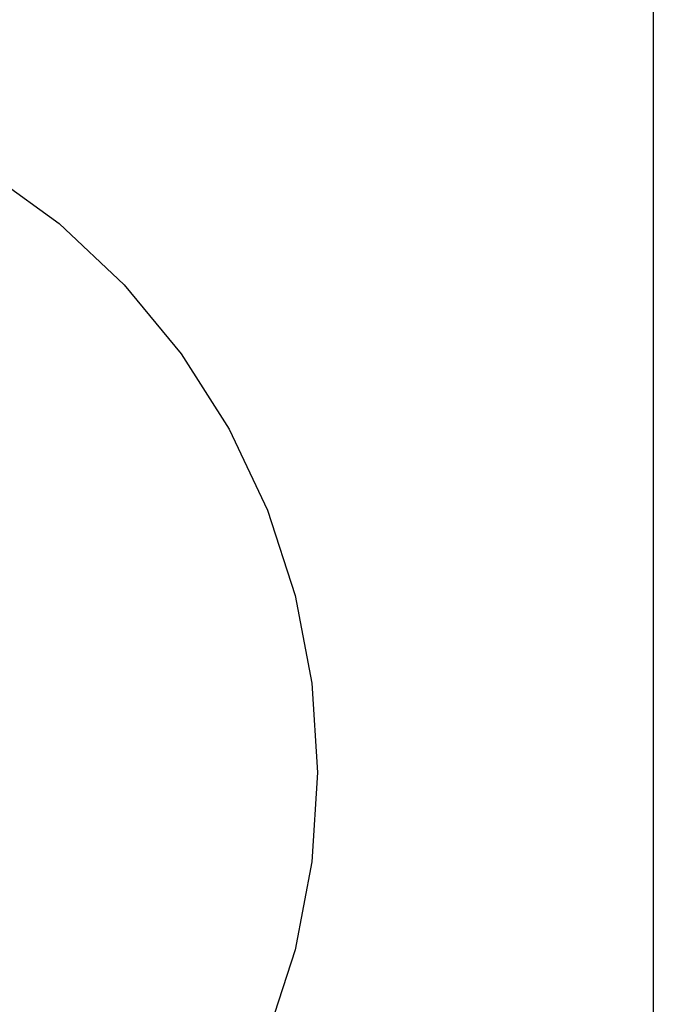
# Model space of a CAD drawing. Extents: x -7895 to 7895, y -6153 to 6153.
# Drawn here: x -3534 to -1665, y -1723 to 1183 of the extents above; entities that cross this region are included whole.
import ezdxf

# ---------------------------------------------------------------- set-up
doc = ezdxf.new("R2010")
doc.units = 0
doc.layers.get('0').update_dxf_attribs({"linetype": 'CONTINUOUS'})

msp = doc.modelspace()

# ---------------------------------------------------------------- linework, layer by layer
for p, q in [((-1665, 3804.1), (-1665, -6153.1)), ((-3632.2, 736.3), (-3418.5, 581)), ((-3418.5, 581), (-3226, 400.3)), ((-3226, 400.3), (-3057.7, 196.8)), ((-3057.7, 196.8), (-2916.1, -26.2)), ((-2916.1, -26.2), (-2803.7, -265.2)), ((-2803.7, -265.2), (-2722.1, -516.3)), ((-2722.1, -516.3), (-2672.6, -775.8)), ((-2672.6, -775.8), (-2656, -1039.3)), ((-2656, -1039.3), (-2672.6, -1302.9)), ((-2672.6, -1302.9), (-2722.1, -1562.3)), ((-2722.1, -1562.3), (-2803.7, -1813.5))]:
    msp.add_line(p, q)

doc.saveas('drawing.dxf')
